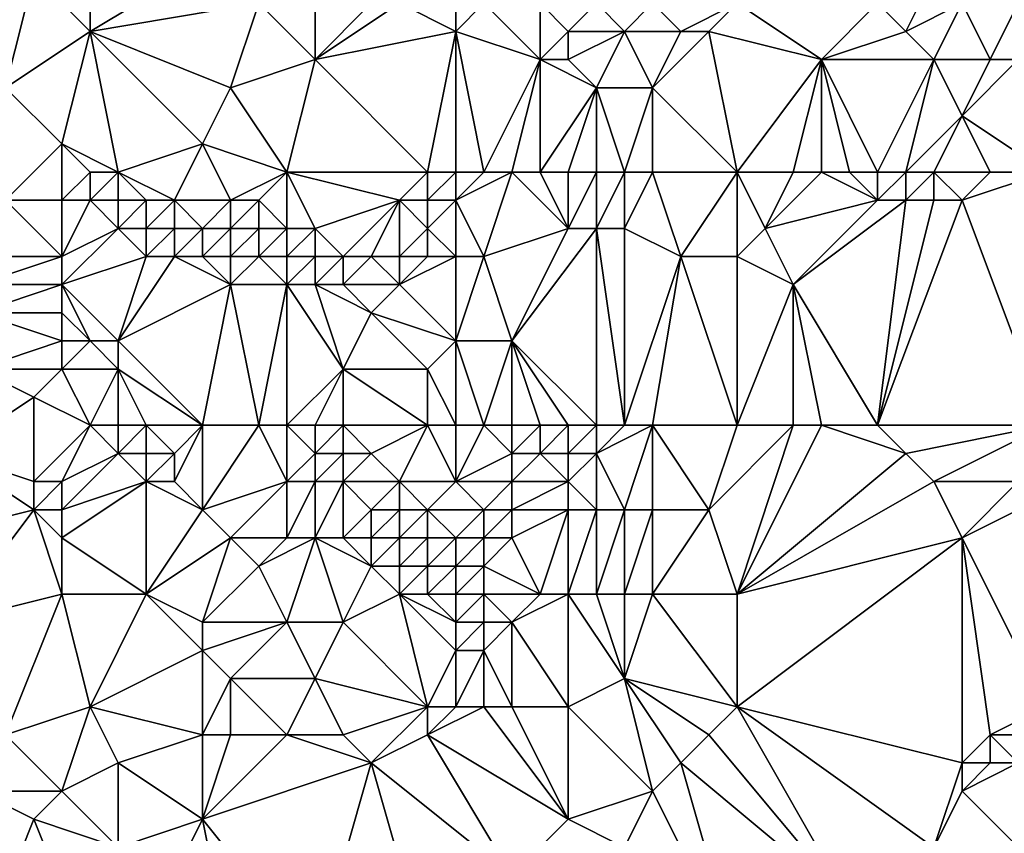
# Model space of a CAD drawing. Units: metres. Extents: x 70000 to 70625, y 357500 to 358000.
# Drawn here: x 70254 to 70289, y 357566 to 357595 of the extents above; entities that cross this region are included whole.
import ezdxf

# ---------------------------------------------------------------- set-up
doc = ezdxf.new("R2010")
doc.units = ezdxf.units.M
doc.layers.add('Terrain', color=15, linetype='Continuous')

msp = doc.modelspace()

# ---------------------------------------------------------------- linework, layer by layer
at = {"layer": 'Terrain'}
for points in [[(70261, 357598, 457.36), (70256, 357597, 455.41), (70256, 357595, 454.12), (70261, 357598, 457.36)], [(70261, 357598, 457.36), (70256, 357595, 454.12), (70262, 357596, 456.33), (70261, 357598, 457.36)], [(70254, 357597, 454.78), (70252, 357596, 453.8), (70253, 357593, 452.51), (70254, 357597, 454.78)], [(70254, 357597, 454.78), (70253, 357593, 452.51), (70256, 357595, 454.12), (70254, 357597, 454.78)], [(70254, 357597, 454.78), (70256, 357595, 454.12), (70256, 357597, 455.41), (70254, 357597, 454.78)], [(70264, 357597, 457.25), (70262, 357596, 456.33), (70264, 357594, 455.39), (70264, 357597, 457.25)], [(70264, 357597, 457.25), (70264, 357594, 455.39), (70266, 357596, 456.92), (70264, 357597, 457.25)], [(70267, 357596, 457.01), (70269, 357595, 456.6), (70269, 357597, 457.61), (70267, 357596, 457.01)], [(70269, 357597, 457.61), (70269, 357595, 456.6), (70270, 357596, 457.07), (70269, 357597, 457.61)], [(70286, 357597, 451.54), (70284, 357596, 451.93), (70285, 357595, 450.78), (70286, 357597, 451.54)], [(70286, 357597, 451.54), (70285, 357595, 450.78), (70287, 357596, 450.43), (70286, 357597, 451.54)], [(70262, 357596, 456.33), (70256, 357595, 454.12), (70261, 357593, 454.16), (70262, 357596, 456.33)], [(70262, 357596, 456.33), (70261, 357593, 454.16), (70264, 357594, 455.39), (70262, 357596, 456.33)], [(70266, 357596, 456.92), (70264, 357594, 455.39), (70267, 357596, 457.01), (70266, 357596, 456.92)], [(70267, 357596, 457.01), (70264, 357594, 455.39), (70269, 357595, 456.6), (70267, 357596, 457.01)], [(70270, 357596, 457.07), (70269, 357595, 456.6), (70272, 357594, 455.9), (70270, 357596, 457.07)], [(70270, 357596, 457.07), (70272, 357594, 455.9), (70272, 357596, 456.87), (70270, 357596, 457.07)], [(70272, 357596, 456.87), (70272, 357594, 455.9), (70273, 357595, 456.26), (70272, 357596, 456.87)], [(70272, 357596, 456.87), (70273, 357595, 456.26), (70274, 357596, 456.49), (70272, 357596, 456.87)], [(70274, 357596, 456.49), (70273, 357595, 456.26), (70275, 357595, 455.79), (70274, 357596, 456.49)], [(70274, 357596, 456.49), (70275, 357595, 455.79), (70276, 357596, 455.91), (70274, 357596, 456.49)], [(70276, 357596, 455.91), (70275, 357595, 455.79), (70277, 357595, 455.1), (70276, 357596, 455.91)], [(70279, 357596, 454.69), (70276, 357596, 455.91), (70277, 357595, 455.1), (70279, 357596, 454.69)], [(70279, 357596, 454.69), (70277, 357595, 455.1), (70278, 357595, 454.68), (70279, 357596, 454.69)], [(70279, 357596, 454.69), (70278, 357595, 454.68), (70282, 357594, 451.82), (70279, 357596, 454.69)], [(70279, 357596, 454.69), (70282, 357594, 451.82), (70284, 357596, 451.93), (70279, 357596, 454.69)], [(70284, 357596, 451.93), (70282, 357594, 451.82), (70285, 357595, 450.78), (70284, 357596, 451.93)], [(70287, 357596, 450.43), (70285, 357595, 450.78), (70286, 357594, 449.69), (70287, 357596, 450.43)], [(70287, 357596, 450.43), (70286, 357594, 449.69), (70288, 357594, 448.83), (70287, 357596, 450.43)], [(70287, 357596, 450.43), (70288, 357594, 448.83), (70289, 357596, 449.58), (70287, 357596, 450.43)], [(70289, 357596, 449.58), (70288, 357594, 448.83), (70289, 357594, 448.46), (70289, 357596, 449.58)], [(70253, 357593, 452.51), (70255, 357591, 451.83), (70256, 357595, 454.12), (70253, 357593, 452.51)], [(70257, 357590, 451.36), (70256, 357595, 454.12), (70255, 357591, 451.83), (70257, 357590, 451.36)], [(70257, 357590, 451.36), (70260, 357591, 452.61), (70256, 357595, 454.12), (70257, 357590, 451.36)], [(70256, 357595, 454.12), (70260, 357591, 452.61), (70261, 357593, 454.16), (70256, 357595, 454.12)], [(70264, 357594, 455.39), (70268, 357590, 453.53), (70269, 357595, 456.6), (70264, 357594, 455.39)], [(70268, 357590, 453.53), (70269, 357590, 453.62), (70269, 357595, 456.6), (70268, 357590, 453.53)], [(70269, 357590, 453.62), (70270, 357590, 453.65), (70269, 357595, 456.6), (70269, 357590, 453.62)], [(70270, 357590, 453.65), (70272, 357594, 455.9), (70269, 357595, 456.6), (70270, 357590, 453.65)], [(70273, 357595, 456.26), (70272, 357594, 455.9), (70273, 357594, 455.78), (70273, 357595, 456.26)], [(70273, 357595, 456.26), (70273, 357594, 455.78), (70275, 357595, 455.79), (70273, 357595, 456.26)], [(70275, 357595, 455.79), (70273, 357594, 455.78), (70274, 357593, 455.06), (70275, 357595, 455.79)], [(70275, 357595, 455.79), (70274, 357593, 455.06), (70276, 357593, 454.46), (70275, 357595, 455.79)], [(70275, 357595, 455.79), (70276, 357593, 454.46), (70277, 357595, 455.1), (70275, 357595, 455.79)], [(70277, 357595, 455.1), (70276, 357593, 454.46), (70278, 357595, 454.68), (70277, 357595, 455.1)], [(70279, 357590, 451.42), (70278, 357595, 454.68), (70276, 357593, 454.46), (70279, 357590, 451.42)], [(70279, 357590, 451.42), (70282, 357594, 451.82), (70278, 357595, 454.68), (70279, 357590, 451.42)], [(70285, 357595, 450.78), (70282, 357594, 451.82), (70286, 357594, 449.69), (70285, 357595, 450.78)], [(70263, 357590, 452.44), (70264, 357594, 455.39), (70261, 357593, 454.16), (70263, 357590, 452.44)], [(70263, 357590, 452.44), (70268, 357590, 453.53), (70264, 357594, 455.39), (70263, 357590, 452.44)], [(70270, 357590, 453.65), (70271, 357590, 453.66), (70272, 357594, 455.9), (70270, 357590, 453.65)], [(70271, 357590, 453.66), (70272, 357590, 453.58), (70272, 357594, 455.9), (70271, 357590, 453.66)], [(70272, 357590, 453.58), (70274, 357593, 455.06), (70272, 357594, 455.9), (70272, 357590, 453.58)], [(70272, 357594, 455.9), (70274, 357593, 455.06), (70273, 357594, 455.78), (70272, 357594, 455.9)], [(70279, 357590, 451.42), (70281, 357590, 450.32), (70282, 357594, 451.82), (70279, 357590, 451.42)], [(70281, 357590, 450.32), (70282, 357590, 449.74), (70282, 357594, 451.82), (70281, 357590, 450.32)], [(70282, 357590, 449.74), (70283, 357590, 449.17), (70282, 357594, 451.82), (70282, 357590, 449.74)], [(70283, 357590, 449.17), (70284, 357590, 448.62), (70282, 357594, 451.82), (70283, 357590, 449.17)], [(70284, 357590, 448.62), (70286, 357594, 449.69), (70282, 357594, 451.82), (70284, 357590, 448.62)], [(70284, 357590, 448.62), (70285, 357590, 448.1), (70286, 357594, 449.69), (70284, 357590, 448.62)], [(70285, 357590, 448.1), (70287, 357592, 448.18), (70286, 357594, 449.69), (70285, 357590, 448.1)], [(70286, 357594, 449.69), (70287, 357592, 448.18), (70288, 357594, 448.83), (70286, 357594, 449.69)], [(70288, 357594, 448.83), (70287, 357592, 448.18), (70289, 357594, 448.46), (70288, 357594, 448.83)], [(70289, 357594, 448.46), (70287, 357592, 448.18), (70290, 357590, 446.34), (70289, 357594, 448.46)], [(70253, 357589, 451.14), (70255, 357591, 451.83), (70253, 357593, 452.51), (70253, 357589, 451.14)], [(70263, 357590, 452.44), (70261, 357593, 454.16), (70260, 357591, 452.61), (70263, 357590, 452.44)], [(70272, 357590, 453.58), (70273, 357590, 453.44), (70274, 357593, 455.06), (70272, 357590, 453.58)], [(70273, 357590, 453.44), (70274, 357590, 453.25), (70274, 357593, 455.06), (70273, 357590, 453.44)], [(70274, 357590, 453.25), (70275, 357590, 453.01), (70274, 357593, 455.06), (70274, 357590, 453.25)], [(70275, 357590, 453.01), (70276, 357593, 454.46), (70274, 357593, 455.06), (70275, 357590, 453.01)], [(70275, 357590, 453.01), (70276, 357590, 452.72), (70276, 357593, 454.46), (70275, 357590, 453.01)], [(70279, 357590, 451.42), (70276, 357593, 454.46), (70276, 357590, 452.72), (70279, 357590, 451.42)], [(70285, 357590, 448.1), (70286, 357590, 447.64), (70287, 357592, 448.18), (70285, 357590, 448.1)], [(70286, 357590, 447.64), (70288, 357590, 446.89), (70287, 357592, 448.18), (70286, 357590, 447.64)], [(70288, 357590, 446.89), (70290, 357590, 446.34), (70287, 357592, 448.18), (70288, 357590, 446.89)], [(70253, 357589, 451.14), (70255, 357589, 450.95), (70255, 357591, 451.83), (70253, 357589, 451.14)], [(70255, 357589, 450.95), (70256, 357590, 451.33), (70255, 357591, 451.83), (70255, 357589, 450.95)], [(70256, 357590, 451.33), (70257, 357590, 451.36), (70255, 357591, 451.83), (70256, 357590, 451.33)], [(70257, 357590, 451.36), (70259, 357589, 450.82), (70260, 357591, 452.61), (70257, 357590, 451.36)], [(70259, 357589, 450.82), (70261, 357589, 451.27), (70260, 357591, 452.61), (70259, 357589, 450.82)], [(70263, 357590, 452.44), (70260, 357591, 452.61), (70261, 357589, 451.27), (70263, 357590, 452.44)], [(70255, 357589, 450.95), (70256, 357589, 450.83), (70256, 357590, 451.33), (70255, 357589, 450.95)], [(70256, 357590, 451.33), (70256, 357589, 450.83), (70257, 357590, 451.36), (70256, 357590, 451.33)], [(70257, 357590, 451.36), (70256, 357589, 450.83), (70257, 357589, 450.73), (70257, 357590, 451.36)], [(70257, 357590, 451.36), (70258, 357589, 450.71), (70259, 357589, 450.82), (70257, 357590, 451.36)], [(70257, 357590, 451.36), (70257, 357589, 450.73), (70258, 357589, 450.71), (70257, 357590, 451.36)], [(70263, 357590, 452.44), (70261, 357589, 451.27), (70262, 357589, 451.45), (70263, 357590, 452.44)], [(70263, 357590, 452.44), (70262, 357589, 451.45), (70263, 357588, 450.81), (70263, 357590, 452.44)], [(70263, 357590, 452.44), (70263, 357588, 450.81), (70264, 357588, 451.05), (70263, 357590, 452.44)], [(70263, 357590, 452.44), (70264, 357588, 451.05), (70267, 357589, 452.83), (70263, 357590, 452.44)], [(70263, 357590, 452.44), (70267, 357589, 452.83), (70268, 357590, 453.53), (70263, 357590, 452.44)], [(70267, 357589, 452.83), (70268, 357589, 452.98), (70268, 357590, 453.53), (70267, 357589, 452.83)], [(70268, 357590, 453.53), (70268, 357589, 452.98), (70269, 357590, 453.62), (70268, 357590, 453.53)], [(70269, 357590, 453.62), (70268, 357589, 452.98), (70269, 357589, 453.03), (70269, 357590, 453.62)], [(70269, 357590, 453.62), (70269, 357589, 453.03), (70270, 357590, 453.65), (70269, 357590, 453.62)], [(70270, 357590, 453.65), (70269, 357589, 453.03), (70271, 357590, 453.66), (70270, 357590, 453.65)], [(70271, 357590, 453.66), (70269, 357589, 453.03), (70270, 357587, 451.92), (70271, 357590, 453.66)], [(70271, 357590, 453.66), (70270, 357587, 451.92), (70273, 357588, 452.28), (70271, 357590, 453.66)], [(70271, 357590, 453.66), (70273, 357588, 452.28), (70272, 357590, 453.58), (70271, 357590, 453.66)], [(70272, 357590, 453.58), (70273, 357588, 452.28), (70273, 357590, 453.44), (70272, 357590, 453.58)], [(70273, 357590, 453.44), (70273, 357588, 452.28), (70274, 357590, 453.25), (70273, 357590, 453.44)], [(70274, 357590, 453.25), (70273, 357588, 452.28), (70274, 357588, 452.11), (70274, 357590, 453.25)], [(70274, 357590, 453.25), (70274, 357588, 452.11), (70275, 357590, 453.01), (70274, 357590, 453.25)], [(70275, 357590, 453.01), (70274, 357588, 452.11), (70275, 357588, 451.91), (70275, 357590, 453.01)], [(70275, 357590, 453.01), (70275, 357588, 451.91), (70276, 357590, 452.72), (70275, 357590, 453.01)], [(70276, 357590, 452.72), (70275, 357588, 451.91), (70277, 357587, 450.85), (70276, 357590, 452.72)], [(70279, 357590, 451.42), (70276, 357590, 452.72), (70277, 357587, 450.85), (70279, 357590, 451.42)], [(70279, 357590, 451.42), (70277, 357587, 450.85), (70279, 357587, 450), (70279, 357590, 451.42)], [(70279, 357590, 451.42), (70279, 357587, 450), (70280, 357588, 449.94), (70279, 357590, 451.42)], [(70279, 357590, 451.42), (70280, 357588, 449.94), (70281, 357590, 450.32), (70279, 357590, 451.42)], [(70281, 357590, 450.32), (70280, 357588, 449.94), (70282, 357590, 449.74), (70281, 357590, 450.32)], [(70282, 357590, 449.74), (70280, 357588, 449.94), (70284, 357589, 448.18), (70282, 357590, 449.74)], [(70282, 357590, 449.74), (70284, 357589, 448.18), (70283, 357590, 449.17), (70282, 357590, 449.74)], [(70283, 357590, 449.17), (70284, 357589, 448.18), (70284, 357590, 448.62), (70283, 357590, 449.17)], [(70284, 357590, 448.62), (70284, 357589, 448.18), (70285, 357590, 448.1), (70284, 357590, 448.62)], [(70285, 357590, 448.1), (70284, 357589, 448.18), (70285, 357589, 447.68), (70285, 357590, 448.1)], [(70285, 357590, 448.1), (70285, 357589, 447.68), (70286, 357590, 447.64), (70285, 357590, 448.1)], [(70286, 357590, 447.64), (70285, 357589, 447.68), (70286, 357589, 447.22), (70286, 357590, 447.64)], [(70286, 357590, 447.64), (70286, 357589, 447.22), (70287, 357589, 446.83), (70286, 357590, 447.64)], [(70286, 357590, 447.64), (70287, 357589, 446.83), (70288, 357590, 446.89), (70286, 357590, 447.64)], [(70288, 357590, 446.89), (70287, 357589, 446.83), (70290, 357590, 446.34), (70288, 357590, 446.89)], [(70290, 357581, 444.13), (70290, 357590, 446.34), (70287, 357589, 446.83), (70290, 357581, 444.13)], [(70253, 357589, 451.14), (70252, 357587, 450.67), (70255, 357587, 450.33), (70253, 357589, 451.14)], [(70253, 357589, 451.14), (70255, 357587, 450.33), (70255, 357589, 450.95), (70253, 357589, 451.14)], [(70255, 357589, 450.95), (70255, 357587, 450.33), (70256, 357589, 450.83), (70255, 357589, 450.95)], [(70255, 357587, 450.33), (70257, 357588, 450.27), (70256, 357589, 450.83), (70255, 357587, 450.33)], [(70256, 357589, 450.83), (70257, 357588, 450.27), (70257, 357589, 450.73), (70256, 357589, 450.83)], [(70257, 357589, 450.73), (70257, 357588, 450.27), (70258, 357589, 450.71), (70257, 357589, 450.73)], [(70258, 357589, 450.71), (70257, 357588, 450.27), (70258, 357588, 450.13), (70258, 357589, 450.71)], [(70258, 357589, 450.71), (70258, 357588, 450.13), (70259, 357589, 450.82), (70258, 357589, 450.71)], [(70259, 357589, 450.82), (70258, 357588, 450.13), (70259, 357588, 450.09), (70259, 357589, 450.82)], [(70259, 357589, 450.82), (70259, 357588, 450.09), (70260, 357588, 450.24), (70259, 357589, 450.82)], [(70259, 357589, 450.82), (70260, 357588, 450.24), (70261, 357589, 451.27), (70259, 357589, 450.82)], [(70261, 357589, 451.27), (70260, 357588, 450.24), (70261, 357588, 450.45), (70261, 357589, 451.27)], [(70261, 357589, 451.27), (70261, 357588, 450.45), (70262, 357589, 451.45), (70261, 357589, 451.27)], [(70262, 357589, 451.45), (70261, 357588, 450.45), (70262, 357588, 450.63), (70262, 357589, 451.45)], [(70262, 357589, 451.45), (70262, 357588, 450.63), (70263, 357588, 450.81), (70262, 357589, 451.45)], [(70267, 357589, 452.83), (70264, 357588, 451.05), (70265, 357587, 450.57), (70267, 357589, 452.83)], [(70267, 357589, 452.83), (70265, 357587, 450.57), (70266, 357587, 450.94), (70267, 357589, 452.83)], [(70267, 357589, 452.83), (70266, 357587, 450.94), (70267, 357587, 451.31), (70267, 357589, 452.83)], [(70267, 357589, 452.83), (70267, 357587, 451.31), (70268, 357588, 452.33), (70267, 357589, 452.83)], [(70267, 357589, 452.83), (70268, 357588, 452.33), (70268, 357589, 452.98), (70267, 357589, 452.83)], [(70268, 357589, 452.98), (70268, 357588, 452.33), (70269, 357589, 453.03), (70268, 357589, 452.98)], [(70269, 357589, 453.03), (70268, 357588, 452.33), (70269, 357587, 451.82), (70269, 357589, 453.03)], [(70269, 357589, 453.03), (70269, 357587, 451.82), (70270, 357587, 451.92), (70269, 357589, 453.03)], [(70284, 357589, 448.18), (70280, 357588, 449.94), (70281, 357586, 448.58), (70284, 357589, 448.18)], [(70284, 357581, 445.65), (70285, 357589, 447.68), (70281, 357586, 448.58), (70284, 357581, 445.65)], [(70284, 357589, 448.18), (70281, 357586, 448.58), (70285, 357589, 447.68), (70284, 357589, 448.18)], [(70284, 357581, 445.65), (70287, 357589, 446.83), (70286, 357589, 447.22), (70284, 357581, 445.65)], [(70284, 357581, 445.65), (70286, 357589, 447.22), (70285, 357589, 447.68), (70284, 357581, 445.65)], [(70284, 357581, 445.65), (70290, 357581, 444.13), (70287, 357589, 446.83), (70284, 357581, 445.65)], [(70255, 357587, 450.33), (70255, 357586, 450.02), (70257, 357588, 450.27), (70255, 357587, 450.33)], [(70255, 357586, 450.02), (70258, 357587, 449.74), (70257, 357588, 450.27), (70255, 357586, 450.02)], [(70257, 357588, 450.27), (70258, 357587, 449.74), (70258, 357588, 450.13), (70257, 357588, 450.27)], [(70258, 357588, 450.13), (70258, 357587, 449.74), (70259, 357588, 450.09), (70258, 357588, 450.13)], [(70259, 357588, 450.09), (70258, 357587, 449.74), (70259, 357587, 449.61), (70259, 357588, 450.09)], [(70259, 357588, 450.09), (70259, 357587, 449.61), (70260, 357588, 450.24), (70259, 357588, 450.09)], [(70260, 357588, 450.24), (70259, 357587, 449.61), (70260, 357587, 449.64), (70260, 357588, 450.24)], [(70260, 357588, 450.24), (70260, 357587, 449.64), (70261, 357588, 450.45), (70260, 357588, 450.24)], [(70261, 357588, 450.45), (70260, 357587, 449.64), (70261, 357587, 449.81), (70261, 357588, 450.45)], [(70261, 357588, 450.45), (70261, 357587, 449.81), (70262, 357588, 450.63), (70261, 357588, 450.45)], [(70262, 357588, 450.63), (70261, 357587, 449.81), (70262, 357587, 449.94), (70262, 357588, 450.63)], [(70262, 357588, 450.63), (70262, 357587, 449.94), (70263, 357588, 450.81), (70262, 357588, 450.63)], [(70263, 357588, 450.81), (70262, 357587, 449.94), (70263, 357587, 450.09), (70263, 357588, 450.81)], [(70263, 357588, 450.81), (70263, 357587, 450.09), (70264, 357588, 451.05), (70263, 357588, 450.81)], [(70264, 357588, 451.05), (70263, 357587, 450.09), (70264, 357587, 450.29), (70264, 357588, 451.05)], [(70264, 357588, 451.05), (70264, 357587, 450.29), (70265, 357587, 450.57), (70264, 357588, 451.05)], [(70267, 357587, 451.31), (70268, 357587, 451.62), (70268, 357588, 452.33), (70267, 357587, 451.31)], [(70268, 357588, 452.33), (70268, 357587, 451.62), (70269, 357587, 451.82), (70268, 357588, 452.33)], [(70273, 357588, 452.28), (70270, 357587, 451.92), (70271, 357584, 450.18), (70273, 357588, 452.28)], [(70274, 357581, 448.77), (70274, 357588, 452.11), (70271, 357584, 450.18), (70274, 357581, 448.77)], [(70273, 357588, 452.28), (70271, 357584, 450.18), (70274, 357588, 452.11), (70273, 357588, 452.28)], [(70274, 357581, 448.77), (70275, 357581, 448.71), (70274, 357588, 452.11), (70274, 357581, 448.77)], [(70275, 357581, 448.71), (70275, 357588, 451.91), (70274, 357588, 452.11), (70275, 357581, 448.71)], [(70275, 357581, 448.71), (70277, 357587, 450.85), (70275, 357588, 451.91), (70275, 357581, 448.71)], [(70280, 357588, 449.94), (70279, 357587, 450), (70281, 357586, 448.58), (70280, 357588, 449.94)], [(70252, 357587, 450.67), (70252, 357586, 450.39), (70255, 357587, 450.33), (70252, 357587, 450.67)], [(70255, 357587, 450.33), (70252, 357586, 450.39), (70255, 357586, 450.02), (70255, 357587, 450.33)], [(70255, 357586, 450.02), (70257, 357584, 449.04), (70258, 357587, 449.74), (70255, 357586, 450.02)], [(70258, 357587, 449.74), (70257, 357584, 449.04), (70259, 357587, 449.61), (70258, 357587, 449.74)], [(70259, 357587, 449.61), (70257, 357584, 449.04), (70261, 357586, 449.38), (70259, 357587, 449.61)], [(70259, 357587, 449.61), (70261, 357586, 449.38), (70260, 357587, 449.64), (70259, 357587, 449.61)], [(70260, 357587, 449.64), (70261, 357586, 449.38), (70261, 357587, 449.81), (70260, 357587, 449.64)], [(70261, 357587, 449.81), (70261, 357586, 449.38), (70262, 357587, 449.94), (70261, 357587, 449.81)], [(70262, 357587, 449.94), (70261, 357586, 449.38), (70263, 357586, 449.54), (70262, 357587, 449.94)], [(70262, 357587, 449.94), (70263, 357586, 449.54), (70263, 357587, 450.09), (70262, 357587, 449.94)], [(70263, 357587, 450.09), (70263, 357586, 449.54), (70264, 357587, 450.29), (70263, 357587, 450.09)], [(70264, 357587, 450.29), (70263, 357586, 449.54), (70264, 357586, 449.67), (70264, 357587, 450.29)], [(70264, 357587, 450.29), (70264, 357586, 449.67), (70265, 357587, 450.57), (70264, 357587, 450.29)], [(70265, 357587, 450.57), (70264, 357586, 449.67), (70265, 357586, 449.88), (70265, 357587, 450.57)], [(70265, 357587, 450.57), (70265, 357586, 449.88), (70266, 357587, 450.94), (70265, 357587, 450.57)], [(70266, 357587, 450.94), (70265, 357586, 449.88), (70267, 357586, 450.58), (70266, 357587, 450.94)], [(70266, 357587, 450.94), (70267, 357586, 450.58), (70267, 357587, 451.31), (70266, 357587, 450.94)], [(70267, 357587, 451.31), (70267, 357586, 450.58), (70268, 357587, 451.62), (70267, 357587, 451.31)], [(70267, 357586, 450.58), (70269, 357584, 449.9), (70269, 357587, 451.82), (70267, 357586, 450.58)], [(70267, 357586, 450.58), (70269, 357587, 451.82), (70268, 357587, 451.62), (70267, 357586, 450.58)], [(70269, 357587, 451.82), (70269, 357584, 449.9), (70270, 357587, 451.92), (70269, 357587, 451.82)], [(70270, 357587, 451.92), (70269, 357584, 449.9), (70271, 357584, 450.18), (70270, 357587, 451.92)], [(70275, 357581, 448.71), (70276, 357581, 448.55), (70277, 357587, 450.85), (70275, 357581, 448.71)], [(70279, 357581, 447.54), (70277, 357587, 450.85), (70276, 357581, 448.55), (70279, 357581, 447.54)], [(70279, 357581, 447.54), (70279, 357587, 450), (70277, 357587, 450.85), (70279, 357581, 447.54)], [(70279, 357581, 447.54), (70281, 357586, 448.58), (70279, 357587, 450), (70279, 357581, 447.54)], [(70252, 357586, 450.39), (70252, 357585, 450.16), (70255, 357586, 450.02), (70252, 357586, 450.39)], [(70255, 357586, 450.02), (70252, 357585, 450.16), (70255, 357585, 449.7), (70255, 357586, 450.02)], [(70255, 357586, 450.02), (70255, 357585, 449.7), (70256, 357584, 449.2), (70255, 357586, 450.02)], [(70255, 357586, 450.02), (70256, 357584, 449.2), (70257, 357584, 449.04), (70255, 357586, 450.02)], [(70260, 357581, 448.24), (70261, 357586, 449.38), (70257, 357584, 449.04), (70260, 357581, 448.24)], [(70260, 357581, 448.24), (70262, 357581, 447.98), (70261, 357586, 449.38), (70260, 357581, 448.24)], [(70262, 357581, 447.98), (70263, 357586, 449.54), (70261, 357586, 449.38), (70262, 357581, 447.98)], [(70262, 357581, 447.98), (70263, 357581, 447.84), (70263, 357586, 449.54), (70262, 357581, 447.98)], [(70263, 357581, 447.84), (70265, 357583, 448.57), (70263, 357586, 449.54), (70263, 357581, 447.84)], [(70263, 357586, 449.54), (70265, 357583, 448.57), (70264, 357586, 449.67), (70263, 357586, 449.54)], [(70264, 357586, 449.67), (70265, 357583, 448.57), (70266, 357585, 449.61), (70264, 357586, 449.67)], [(70264, 357586, 449.67), (70266, 357585, 449.61), (70265, 357586, 449.88), (70264, 357586, 449.67)], [(70265, 357586, 449.88), (70266, 357585, 449.61), (70267, 357586, 450.58), (70265, 357586, 449.88)], [(70267, 357586, 450.58), (70266, 357585, 449.61), (70269, 357584, 449.9), (70267, 357586, 450.58)], [(70279, 357581, 447.54), (70281, 357581, 446.77), (70281, 357586, 448.58), (70279, 357581, 447.54)], [(70281, 357581, 446.77), (70282, 357581, 446.37), (70281, 357586, 448.58), (70281, 357581, 446.77)], [(70282, 357581, 446.37), (70284, 357581, 445.65), (70281, 357586, 448.58), (70282, 357581, 446.37)], [(70252, 357585, 450.16), (70252, 357583, 450.14), (70255, 357584, 449.42), (70252, 357585, 450.16)], [(70252, 357585, 450.16), (70255, 357584, 449.42), (70255, 357585, 449.7), (70252, 357585, 450.16)], [(70255, 357585, 449.7), (70255, 357584, 449.42), (70256, 357584, 449.2), (70255, 357585, 449.7)], [(70266, 357585, 449.61), (70265, 357583, 448.57), (70268, 357583, 449.05), (70266, 357585, 449.61)], [(70266, 357585, 449.61), (70268, 357583, 449.05), (70269, 357584, 449.9), (70266, 357585, 449.61)], [(70255, 357584, 449.42), (70252, 357583, 450.14), (70255, 357583, 449.25), (70255, 357584, 449.42)], [(70255, 357584, 449.42), (70255, 357583, 449.25), (70256, 357584, 449.2), (70255, 357584, 449.42)], [(70255, 357583, 449.25), (70257, 357583, 448.82), (70256, 357584, 449.2), (70255, 357583, 449.25)], [(70256, 357584, 449.2), (70257, 357583, 448.82), (70257, 357584, 449.04), (70256, 357584, 449.2)], [(70260, 357581, 448.24), (70257, 357584, 449.04), (70257, 357583, 448.82), (70260, 357581, 448.24)], [(70269, 357581, 448.22), (70269, 357584, 449.9), (70268, 357583, 449.05), (70269, 357581, 448.22)], [(70269, 357581, 448.22), (70270, 357581, 448.38), (70269, 357584, 449.9), (70269, 357581, 448.22)], [(70270, 357581, 448.38), (70271, 357584, 450.18), (70269, 357584, 449.9), (70270, 357581, 448.38)], [(70270, 357581, 448.38), (70271, 357581, 448.52), (70271, 357584, 450.18), (70270, 357581, 448.38)], [(70271, 357581, 448.52), (70272, 357581, 448.65), (70271, 357584, 450.18), (70271, 357581, 448.52)], [(70272, 357581, 448.65), (70273, 357581, 448.74), (70271, 357584, 450.18), (70272, 357581, 448.65)], [(70273, 357581, 448.74), (70274, 357581, 448.77), (70271, 357584, 450.18), (70273, 357581, 448.74)], [(70251, 357580, 451.37), (70254, 357582, 449.63), (70252, 357583, 450.14), (70251, 357580, 451.37)], [(70252, 357583, 450.14), (70254, 357582, 449.63), (70255, 357583, 449.25), (70252, 357583, 450.14)], [(70256, 357581, 448.98), (70255, 357583, 449.25), (70254, 357582, 449.63), (70256, 357581, 448.98)], [(70256, 357581, 448.98), (70257, 357583, 448.82), (70255, 357583, 449.25), (70256, 357581, 448.98)], [(70256, 357581, 448.98), (70257, 357581, 448.69), (70257, 357583, 448.82), (70256, 357581, 448.98)], [(70257, 357581, 448.69), (70258, 357581, 448.52), (70257, 357583, 448.82), (70257, 357581, 448.69)], [(70258, 357581, 448.52), (70260, 357581, 448.24), (70257, 357583, 448.82), (70258, 357581, 448.52)], [(70263, 357581, 447.84), (70264, 357581, 447.73), (70265, 357583, 448.57), (70263, 357581, 447.84)], [(70264, 357581, 447.73), (70265, 357581, 447.7), (70265, 357583, 448.57), (70264, 357581, 447.73)], [(70265, 357581, 447.7), (70268, 357581, 448.06), (70265, 357583, 448.57), (70265, 357581, 447.7)], [(70265, 357583, 448.57), (70268, 357581, 448.06), (70268, 357583, 449.05), (70265, 357583, 448.57)], [(70268, 357581, 448.06), (70269, 357581, 448.22), (70268, 357583, 449.05), (70268, 357581, 448.06)], [(70251, 357580, 451.37), (70254, 357579, 450.36), (70254, 357582, 449.63), (70251, 357580, 451.37)], [(70254, 357579, 450.36), (70256, 357581, 448.98), (70254, 357582, 449.63), (70254, 357579, 450.36)], [(70254, 357579, 450.36), (70255, 357579, 449.96), (70256, 357581, 448.98), (70254, 357579, 450.36)], [(70255, 357579, 449.96), (70257, 357580, 448.87), (70256, 357581, 448.98), (70255, 357579, 449.96)], [(70256, 357581, 448.98), (70257, 357580, 448.87), (70257, 357581, 448.69), (70256, 357581, 448.98)], [(70257, 357581, 448.69), (70257, 357580, 448.87), (70258, 357581, 448.52), (70257, 357581, 448.69)], [(70258, 357581, 448.52), (70257, 357580, 448.87), (70258, 357580, 448.58), (70258, 357581, 448.52)], [(70258, 357581, 448.52), (70258, 357580, 448.58), (70259, 357580, 448.35), (70258, 357581, 448.52)], [(70258, 357581, 448.52), (70259, 357580, 448.35), (70260, 357581, 448.24), (70258, 357581, 448.52)], [(70260, 357581, 448.24), (70259, 357580, 448.35), (70259, 357579, 448.45), (70260, 357581, 448.24)], [(70260, 357581, 448.24), (70259, 357579, 448.45), (70260, 357578, 448.21), (70260, 357581, 448.24)], [(70260, 357581, 448.24), (70260, 357578, 448.21), (70262, 357581, 447.98), (70260, 357581, 448.24)], [(70262, 357581, 447.98), (70260, 357578, 448.21), (70263, 357579, 447.35), (70262, 357581, 447.98)], [(70262, 357581, 447.98), (70263, 357579, 447.35), (70263, 357581, 447.84), (70262, 357581, 447.98)], [(70263, 357581, 447.84), (70263, 357579, 447.35), (70264, 357580, 447.37), (70263, 357581, 447.84)], [(70263, 357581, 447.84), (70264, 357580, 447.37), (70264, 357581, 447.73), (70263, 357581, 447.84)], [(70264, 357581, 447.73), (70264, 357580, 447.37), (70265, 357581, 447.7), (70264, 357581, 447.73)], [(70265, 357581, 447.7), (70264, 357580, 447.37), (70265, 357580, 447.29), (70265, 357581, 447.7)], [(70265, 357581, 447.7), (70265, 357580, 447.29), (70266, 357580, 447.34), (70265, 357581, 447.7)], [(70265, 357581, 447.7), (70266, 357580, 447.34), (70268, 357581, 448.06), (70265, 357581, 447.7)], [(70266, 357580, 447.34), (70267, 357579, 447.03), (70268, 357581, 448.06), (70266, 357580, 447.34)], [(70267, 357579, 447.03), (70269, 357579, 447.38), (70268, 357581, 448.06), (70267, 357579, 447.03)], [(70268, 357581, 448.06), (70269, 357579, 447.38), (70269, 357581, 448.22), (70268, 357581, 448.06)], [(70269, 357581, 448.22), (70269, 357579, 447.38), (70270, 357581, 448.38), (70269, 357581, 448.22)], [(70270, 357581, 448.38), (70269, 357579, 447.38), (70271, 357580, 447.97), (70270, 357581, 448.38)], [(70270, 357581, 448.38), (70271, 357580, 447.97), (70271, 357581, 448.52), (70270, 357581, 448.38)], [(70271, 357581, 448.52), (70271, 357580, 447.97), (70272, 357581, 448.65), (70271, 357581, 448.52)], [(70272, 357581, 448.65), (70271, 357580, 447.97), (70272, 357580, 448.12), (70272, 357581, 448.65)], [(70272, 357581, 448.65), (70272, 357580, 448.12), (70273, 357581, 448.74), (70272, 357581, 448.65)], [(70273, 357581, 448.74), (70272, 357580, 448.12), (70273, 357580, 448.22), (70273, 357581, 448.74)], [(70273, 357581, 448.74), (70273, 357580, 448.22), (70274, 357581, 448.77), (70273, 357581, 448.74)], [(70274, 357581, 448.77), (70273, 357580, 448.22), (70274, 357580, 448.26), (70274, 357581, 448.77)], [(70274, 357581, 448.77), (70274, 357580, 448.26), (70275, 357581, 448.71), (70274, 357581, 448.77)], [(70275, 357581, 448.71), (70274, 357580, 448.26), (70276, 357581, 448.55), (70275, 357581, 448.71)], [(70276, 357581, 448.55), (70274, 357580, 448.26), (70275, 357578, 447.1), (70276, 357581, 448.55)], [(70276, 357581, 448.55), (70275, 357578, 447.1), (70276, 357578, 447), (70276, 357581, 448.55)], [(70276, 357581, 448.55), (70276, 357578, 447), (70278, 357578, 446.56), (70276, 357581, 448.55)], [(70279, 357581, 447.54), (70276, 357581, 448.55), (70278, 357578, 446.56), (70279, 357581, 447.54)], [(70279, 357581, 447.54), (70278, 357578, 446.56), (70281, 357581, 446.77), (70279, 357581, 447.54)], [(70281, 357581, 446.77), (70278, 357578, 446.56), (70279, 357575, 444.82), (70281, 357581, 446.77)], [(70281, 357581, 446.77), (70279, 357575, 444.82), (70282, 357581, 446.37), (70281, 357581, 446.77)], [(70282, 357581, 446.37), (70279, 357575, 444.82), (70285, 357580, 445.01), (70282, 357581, 446.37)], [(70282, 357581, 446.37), (70285, 357580, 445.01), (70284, 357581, 445.65), (70282, 357581, 446.37)], [(70284, 357581, 445.65), (70285, 357580, 445.01), (70290, 357581, 444.13), (70284, 357581, 445.65)], [(70285, 357580, 445.01), (70286, 357579, 444.4), (70290, 357581, 444.13), (70285, 357580, 445.01)], [(70286, 357579, 444.4), (70289, 357579, 443.71), (70290, 357581, 444.13), (70286, 357579, 444.4)], [(70251, 357580, 451.37), (70250, 357577, 452.76), (70254, 357578, 450.65), (70251, 357580, 451.37)], [(70251, 357580, 451.37), (70254, 357578, 450.65), (70254, 357579, 450.36), (70251, 357580, 451.37)], [(70255, 357579, 449.96), (70255, 357578, 450.24), (70257, 357580, 448.87), (70255, 357579, 449.96)], [(70255, 357578, 450.24), (70258, 357579, 448.78), (70257, 357580, 448.87), (70255, 357578, 450.24)], [(70257, 357580, 448.87), (70258, 357579, 448.78), (70258, 357580, 448.58), (70257, 357580, 448.87)], [(70258, 357580, 448.58), (70258, 357579, 448.78), (70259, 357580, 448.35), (70258, 357580, 448.58)], [(70259, 357580, 448.35), (70258, 357579, 448.78), (70259, 357579, 448.45), (70259, 357580, 448.35)], [(70264, 357580, 447.37), (70263, 357579, 447.35), (70264, 357579, 447.12), (70264, 357580, 447.37)], [(70264, 357580, 447.37), (70264, 357579, 447.12), (70265, 357580, 447.29), (70264, 357580, 447.37)], [(70265, 357580, 447.29), (70264, 357579, 447.12), (70265, 357579, 446.98), (70265, 357580, 447.29)], [(70265, 357580, 447.29), (70265, 357579, 446.98), (70266, 357580, 447.34), (70265, 357580, 447.29)], [(70266, 357580, 447.34), (70265, 357579, 446.98), (70267, 357579, 447.03), (70266, 357580, 447.34)], [(70271, 357580, 447.97), (70269, 357579, 447.38), (70271, 357579, 447.4), (70271, 357580, 447.97)], [(70271, 357580, 447.97), (70271, 357579, 447.4), (70272, 357580, 448.12), (70271, 357580, 447.97)], [(70272, 357580, 448.12), (70271, 357579, 447.4), (70273, 357579, 447.65), (70272, 357580, 448.12)], [(70272, 357580, 448.12), (70273, 357579, 447.65), (70273, 357580, 448.22), (70272, 357580, 448.12)], [(70273, 357580, 448.22), (70273, 357579, 447.65), (70274, 357580, 448.26), (70273, 357580, 448.22)], [(70274, 357580, 448.26), (70273, 357579, 447.65), (70274, 357578, 447.11), (70274, 357580, 448.26)], [(70274, 357580, 448.26), (70274, 357578, 447.11), (70275, 357578, 447.1), (70274, 357580, 448.26)], [(70285, 357580, 445.01), (70279, 357575, 444.82), (70286, 357579, 444.4), (70285, 357580, 445.01)], [(70254, 357579, 450.36), (70254, 357578, 450.65), (70255, 357579, 449.96), (70254, 357579, 450.36)], [(70255, 357579, 449.96), (70254, 357578, 450.65), (70255, 357578, 450.24), (70255, 357579, 449.96)], [(70255, 357578, 450.24), (70255, 357577, 450.51), (70258, 357579, 448.78), (70255, 357578, 450.24)], [(70255, 357577, 450.51), (70258, 357575, 449.64), (70258, 357579, 448.78), (70255, 357577, 450.51)], [(70258, 357579, 448.78), (70258, 357575, 449.64), (70260, 357578, 448.21), (70258, 357579, 448.78)], [(70258, 357579, 448.78), (70260, 357578, 448.21), (70259, 357579, 448.45), (70258, 357579, 448.78)], [(70263, 357579, 447.35), (70260, 357578, 448.21), (70261, 357577, 447.96), (70263, 357579, 447.35)], [(70263, 357579, 447.35), (70261, 357577, 447.96), (70263, 357577, 447.19), (70263, 357579, 447.35)], [(70263, 357579, 447.35), (70263, 357577, 447.19), (70264, 357579, 447.12), (70263, 357579, 447.35)], [(70264, 357579, 447.12), (70263, 357577, 447.19), (70264, 357577, 446.82), (70264, 357579, 447.12)], [(70264, 357579, 447.12), (70264, 357577, 446.82), (70265, 357579, 446.98), (70264, 357579, 447.12)], [(70265, 357579, 446.98), (70264, 357577, 446.82), (70265, 357577, 446.5), (70265, 357579, 446.98)], [(70265, 357579, 446.98), (70265, 357577, 446.5), (70266, 357578, 446.58), (70265, 357579, 446.98)], [(70265, 357579, 446.98), (70266, 357578, 446.58), (70267, 357579, 447.03), (70265, 357579, 446.98)], [(70267, 357579, 447.03), (70266, 357578, 446.58), (70267, 357578, 446.57), (70267, 357579, 447.03)], [(70267, 357579, 447.03), (70268, 357578, 446.63), (70269, 357579, 447.38), (70267, 357579, 447.03)], [(70267, 357579, 447.03), (70267, 357578, 446.57), (70268, 357578, 446.63), (70267, 357579, 447.03)], [(70269, 357579, 447.38), (70268, 357578, 446.63), (70270, 357578, 446.78), (70269, 357579, 447.38)], [(70269, 357579, 447.38), (70270, 357578, 446.78), (70271, 357579, 447.4), (70269, 357579, 447.38)], [(70271, 357579, 447.4), (70270, 357578, 446.78), (70271, 357578, 446.8), (70271, 357579, 447.4)], [(70271, 357579, 447.4), (70271, 357578, 446.8), (70273, 357579, 447.65), (70271, 357579, 447.4)], [(70273, 357579, 447.65), (70271, 357578, 446.8), (70273, 357578, 447.04), (70273, 357579, 447.65)], [(70273, 357579, 447.65), (70273, 357578, 447.04), (70274, 357578, 447.11), (70273, 357579, 447.65)], [(70286, 357579, 444.4), (70279, 357575, 444.82), (70287, 357577, 443.57), (70286, 357579, 444.4)], [(70286, 357579, 444.4), (70287, 357577, 443.57), (70289, 357579, 443.71), (70286, 357579, 444.4)], [(70289, 357579, 443.71), (70287, 357577, 443.57), (70291, 357579, 443.43), (70289, 357579, 443.71)], [(70287, 357577, 443.57), (70290, 357571, 441.61), (70291, 357579, 443.43), (70287, 357577, 443.57)], [(70254, 357578, 450.65), (70250, 357577, 452.76), (70251, 357574, 452.74), (70254, 357578, 450.65)], [(70254, 357578, 450.65), (70251, 357574, 452.74), (70255, 357575, 450.91), (70254, 357578, 450.65)], [(70254, 357578, 450.65), (70255, 357575, 450.91), (70255, 357577, 450.51), (70254, 357578, 450.65)], [(70254, 357578, 450.65), (70255, 357577, 450.51), (70255, 357578, 450.24), (70254, 357578, 450.65)], [(70260, 357578, 448.21), (70258, 357575, 449.64), (70261, 357577, 447.96), (70260, 357578, 448.21)], [(70266, 357578, 446.58), (70265, 357577, 446.5), (70266, 357577, 446.26), (70266, 357578, 446.58)], [(70266, 357578, 446.58), (70266, 357577, 446.26), (70267, 357578, 446.57), (70266, 357578, 446.58)], [(70267, 357578, 446.57), (70266, 357577, 446.26), (70267, 357577, 446.12), (70267, 357578, 446.57)], [(70267, 357578, 446.57), (70267, 357577, 446.12), (70268, 357578, 446.63), (70267, 357578, 446.57)], [(70267, 357577, 446.12), (70268, 357577, 446.08), (70268, 357578, 446.63), (70267, 357577, 446.12)], [(70268, 357578, 446.63), (70268, 357577, 446.08), (70269, 357577, 446.11), (70268, 357578, 446.63)], [(70268, 357578, 446.63), (70269, 357577, 446.11), (70270, 357578, 446.78), (70268, 357578, 446.63)], [(70270, 357578, 446.78), (70269, 357577, 446.11), (70270, 357577, 446.15), (70270, 357578, 446.78)], [(70270, 357578, 446.78), (70270, 357577, 446.15), (70271, 357578, 446.8), (70270, 357578, 446.78)], [(70271, 357578, 446.8), (70270, 357577, 446.15), (70271, 357577, 446.2), (70271, 357578, 446.8)], [(70271, 357578, 446.8), (70271, 357577, 446.2), (70273, 357578, 447.04), (70271, 357578, 446.8)], [(70273, 357578, 447.04), (70271, 357577, 446.2), (70272, 357575, 445.17), (70273, 357578, 447.04)], [(70273, 357578, 447.04), (70272, 357575, 445.17), (70273, 357575, 445.24), (70273, 357578, 447.04)], [(70273, 357578, 447.04), (70273, 357575, 445.24), (70274, 357578, 447.11), (70273, 357578, 447.04)], [(70274, 357578, 447.11), (70273, 357575, 445.24), (70274, 357575, 445.31), (70274, 357578, 447.11)], [(70274, 357578, 447.11), (70274, 357575, 445.31), (70275, 357578, 447.1), (70274, 357578, 447.11)], [(70275, 357578, 447.1), (70274, 357575, 445.31), (70275, 357575, 445.34), (70275, 357578, 447.1)], [(70275, 357578, 447.1), (70275, 357575, 445.34), (70276, 357578, 447), (70275, 357578, 447.1)], [(70276, 357578, 447), (70275, 357575, 445.34), (70276, 357575, 445.31), (70276, 357578, 447)], [(70276, 357578, 447), (70276, 357575, 445.31), (70278, 357578, 446.56), (70276, 357578, 447)], [(70279, 357575, 444.82), (70278, 357578, 446.56), (70276, 357575, 445.31), (70279, 357575, 444.82)], [(70255, 357577, 450.51), (70255, 357575, 450.91), (70258, 357575, 449.64), (70255, 357577, 450.51)], [(70261, 357577, 447.96), (70258, 357575, 449.64), (70260, 357574, 448.82), (70261, 357577, 447.96)], [(70261, 357577, 447.96), (70260, 357574, 448.82), (70262, 357576, 447.63), (70261, 357577, 447.96)], [(70261, 357577, 447.96), (70262, 357576, 447.63), (70263, 357577, 447.19), (70261, 357577, 447.96)], [(70263, 357577, 447.19), (70262, 357576, 447.63), (70264, 357577, 446.82), (70263, 357577, 447.19)], [(70264, 357577, 446.82), (70262, 357576, 447.63), (70263, 357574, 447.27), (70264, 357577, 446.82)], [(70264, 357577, 446.82), (70263, 357574, 447.27), (70265, 357574, 446.24), (70264, 357577, 446.82)], [(70264, 357577, 446.82), (70265, 357574, 446.24), (70266, 357576, 446), (70264, 357577, 446.82)], [(70264, 357577, 446.82), (70266, 357576, 446), (70265, 357577, 446.5), (70264, 357577, 446.82)], [(70265, 357577, 446.5), (70266, 357576, 446), (70266, 357577, 446.26), (70265, 357577, 446.5)], [(70266, 357577, 446.26), (70266, 357576, 446), (70267, 357577, 446.12), (70266, 357577, 446.26)], [(70267, 357577, 446.12), (70266, 357576, 446), (70267, 357576, 445.75), (70267, 357577, 446.12)], [(70267, 357577, 446.12), (70267, 357576, 445.75), (70268, 357577, 446.08), (70267, 357577, 446.12)], [(70267, 357576, 445.75), (70268, 357576, 445.61), (70268, 357577, 446.08), (70267, 357576, 445.75)], [(70268, 357577, 446.08), (70268, 357576, 445.61), (70269, 357577, 446.11), (70268, 357577, 446.08)], [(70269, 357577, 446.11), (70268, 357576, 445.61), (70269, 357576, 445.55), (70269, 357577, 446.11)], [(70269, 357577, 446.11), (70269, 357576, 445.55), (70270, 357577, 446.15), (70269, 357577, 446.11)], [(70270, 357577, 446.15), (70269, 357576, 445.55), (70270, 357576, 445.56), (70270, 357577, 446.15)], [(70270, 357577, 446.15), (70270, 357576, 445.56), (70271, 357577, 446.2), (70270, 357577, 446.15)], [(70271, 357577, 446.2), (70270, 357576, 445.56), (70272, 357575, 445.17), (70271, 357577, 446.2)], [(70287, 357577, 443.57), (70279, 357575, 444.82), (70279, 357571, 443.24), (70287, 357577, 443.57)], [(70287, 357577, 443.57), (70279, 357571, 443.24), (70287, 357569, 441.67), (70287, 357577, 443.57)], [(70287, 357577, 443.57), (70287, 357569, 441.67), (70288, 357570, 441.73), (70287, 357577, 443.57)], [(70287, 357577, 443.57), (70288, 357570, 441.73), (70290, 357571, 441.61), (70287, 357577, 443.57)], [(70262, 357576, 447.63), (70260, 357574, 448.82), (70263, 357574, 447.27), (70262, 357576, 447.63)], [(70266, 357576, 446), (70265, 357574, 446.24), (70267, 357575, 445.51), (70266, 357576, 446)], [(70266, 357576, 446), (70267, 357575, 445.51), (70267, 357576, 445.75), (70266, 357576, 446)], [(70267, 357576, 445.75), (70267, 357575, 445.51), (70268, 357576, 445.61), (70267, 357576, 445.75)], [(70267, 357575, 445.51), (70268, 357575, 445.28), (70268, 357576, 445.61), (70267, 357575, 445.51)], [(70268, 357576, 445.61), (70268, 357575, 445.28), (70269, 357576, 445.55), (70268, 357576, 445.61)], [(70269, 357576, 445.55), (70268, 357575, 445.28), (70269, 357575, 445.13), (70269, 357576, 445.55)], [(70269, 357576, 445.55), (70269, 357575, 445.13), (70270, 357576, 445.56), (70269, 357576, 445.55)], [(70270, 357576, 445.56), (70269, 357575, 445.13), (70270, 357575, 445.09), (70270, 357576, 445.56)], [(70270, 357576, 445.56), (70270, 357575, 445.09), (70272, 357575, 445.17), (70270, 357576, 445.56)], [(70255, 357575, 450.91), (70251, 357574, 452.74), (70253, 357570, 452.14), (70255, 357575, 450.91)], [(70255, 357575, 450.91), (70253, 357570, 452.14), (70256, 357571, 450.85), (70255, 357575, 450.91)], [(70255, 357575, 450.91), (70256, 357571, 450.85), (70258, 357575, 449.64), (70255, 357575, 450.91)], [(70258, 357575, 449.64), (70256, 357571, 450.85), (70260, 357573, 448.94), (70258, 357575, 449.64)], [(70258, 357575, 449.64), (70260, 357573, 448.94), (70260, 357574, 448.82), (70258, 357575, 449.64)], [(70267, 357575, 445.51), (70265, 357574, 446.24), (70268, 357571, 444.87), (70267, 357575, 445.51)], [(70267, 357575, 445.51), (70268, 357571, 444.87), (70269, 357573, 444.71), (70267, 357575, 445.51)], [(70267, 357575, 445.51), (70269, 357573, 444.71), (70269, 357574, 444.87), (70267, 357575, 445.51)], [(70267, 357575, 445.51), (70269, 357574, 444.87), (70268, 357575, 445.28), (70267, 357575, 445.51)], [(70268, 357575, 445.28), (70269, 357574, 444.87), (70269, 357575, 445.13), (70268, 357575, 445.28)], [(70269, 357575, 445.13), (70269, 357574, 444.87), (70270, 357575, 445.09), (70269, 357575, 445.13)], [(70270, 357575, 445.09), (70269, 357574, 444.87), (70270, 357574, 444.73), (70270, 357575, 445.09)], [(70270, 357575, 445.09), (70270, 357574, 444.73), (70271, 357574, 444.69), (70270, 357575, 445.09)], [(70270, 357575, 445.09), (70271, 357574, 444.69), (70272, 357575, 445.17), (70270, 357575, 445.09)], [(70272, 357575, 445.17), (70271, 357574, 444.69), (70273, 357575, 445.24), (70272, 357575, 445.17)], [(70273, 357575, 445.24), (70271, 357574, 444.69), (70273, 357571, 443.74), (70273, 357575, 445.24)], [(70273, 357575, 445.24), (70273, 357571, 443.74), (70275, 357572, 443.96), (70273, 357575, 445.24)], [(70273, 357575, 445.24), (70275, 357572, 443.96), (70274, 357575, 445.31), (70273, 357575, 445.24)], [(70274, 357575, 445.31), (70275, 357572, 443.96), (70275, 357575, 445.34), (70274, 357575, 445.31)], [(70275, 357575, 445.34), (70275, 357572, 443.96), (70276, 357575, 445.31), (70275, 357575, 445.34)], [(70276, 357575, 445.31), (70275, 357572, 443.96), (70279, 357571, 443.24), (70276, 357575, 445.31)], [(70279, 357575, 444.82), (70276, 357575, 445.31), (70279, 357571, 443.24), (70279, 357575, 444.82)], [(70260, 357574, 448.82), (70260, 357573, 448.94), (70263, 357574, 447.27), (70260, 357574, 448.82)], [(70263, 357574, 447.27), (70260, 357573, 448.94), (70261, 357572, 448.55), (70263, 357574, 447.27)], [(70263, 357574, 447.27), (70261, 357572, 448.55), (70264, 357572, 446.83), (70263, 357574, 447.27)], [(70263, 357574, 447.27), (70264, 357572, 446.83), (70265, 357574, 446.24), (70263, 357574, 447.27)], [(70265, 357574, 446.24), (70264, 357572, 446.83), (70268, 357571, 444.87), (70265, 357574, 446.24)], [(70269, 357574, 444.87), (70269, 357573, 444.71), (70270, 357574, 444.73), (70269, 357574, 444.87)], [(70270, 357574, 444.73), (70269, 357573, 444.71), (70270, 357573, 444.48), (70270, 357574, 444.73)], [(70270, 357574, 444.73), (70270, 357573, 444.48), (70271, 357574, 444.69), (70270, 357574, 444.73)], [(70271, 357574, 444.69), (70270, 357573, 444.48), (70271, 357571, 443.96), (70271, 357574, 444.69)], [(70271, 357574, 444.69), (70271, 357571, 443.96), (70273, 357571, 443.74), (70271, 357574, 444.69)], [(70260, 357573, 448.94), (70256, 357571, 450.85), (70260, 357570, 448.81), (70260, 357573, 448.94)], [(70260, 357573, 448.94), (70260, 357570, 448.81), (70261, 357572, 448.55), (70260, 357573, 448.94)], [(70269, 357573, 444.71), (70268, 357571, 444.87), (70269, 357571, 444.51), (70269, 357573, 444.71)], [(70269, 357573, 444.71), (70269, 357571, 444.51), (70270, 357573, 444.48), (70269, 357573, 444.71)], [(70270, 357573, 444.48), (70269, 357571, 444.51), (70270, 357571, 444.2), (70270, 357573, 444.48)], [(70270, 357573, 444.48), (70270, 357571, 444.2), (70271, 357571, 443.96), (70270, 357573, 444.48)], [(70261, 357572, 448.55), (70260, 357570, 448.81), (70261, 357570, 448.42), (70261, 357572, 448.55)], [(70261, 357572, 448.55), (70261, 357570, 448.42), (70263, 357570, 447.27), (70261, 357572, 448.55)], [(70261, 357572, 448.55), (70263, 357570, 447.27), (70264, 357572, 446.83), (70261, 357572, 448.55)], [(70264, 357572, 446.83), (70263, 357570, 447.27), (70265, 357570, 446.15), (70264, 357572, 446.83)], [(70264, 357572, 446.83), (70265, 357570, 446.15), (70268, 357571, 444.87), (70264, 357572, 446.83)], [(70275, 357572, 443.96), (70273, 357571, 443.74), (70276, 357568, 442.77), (70275, 357572, 443.96)], [(70275, 357572, 443.96), (70276, 357568, 442.77), (70277, 357569, 442.89), (70275, 357572, 443.96)], [(70275, 357572, 443.96), (70277, 357569, 442.89), (70278, 357570, 443.05), (70275, 357572, 443.96)], [(70275, 357572, 443.96), (70278, 357570, 443.05), (70279, 357571, 443.24), (70275, 357572, 443.96)], [(70253, 357570, 452.14), (70255, 357568, 451.27), (70256, 357571, 450.85), (70253, 357570, 452.14)], [(70255, 357568, 451.27), (70257, 357569, 450.41), (70256, 357571, 450.85), (70255, 357568, 451.27)], [(70256, 357571, 450.85), (70257, 357569, 450.41), (70260, 357570, 448.81), (70256, 357571, 450.85)], [(70265, 357570, 446.15), (70266, 357569, 445.54), (70268, 357571, 444.87), (70265, 357570, 446.15)], [(70266, 357569, 445.54), (70268, 357570, 444.76), (70268, 357571, 444.87), (70266, 357569, 445.54)], [(70268, 357571, 444.87), (70268, 357570, 444.76), (70269, 357571, 444.51), (70268, 357571, 444.87)], [(70269, 357571, 444.51), (70268, 357570, 444.76), (70270, 357571, 444.2), (70269, 357571, 444.51)], [(70270, 357571, 444.2), (70268, 357570, 444.76), (70273, 357567, 443.12), (70270, 357571, 444.2)], [(70270, 357571, 444.2), (70273, 357567, 443.12), (70271, 357571, 443.96), (70270, 357571, 444.2)], [(70271, 357571, 443.96), (70273, 357567, 443.12), (70273, 357571, 443.74), (70271, 357571, 443.96)], [(70273, 357571, 443.74), (70273, 357567, 443.12), (70276, 357568, 442.77), (70273, 357571, 443.74)], [(70279, 357571, 443.24), (70278, 357570, 443.05), (70283, 357564, 440.48), (70279, 357571, 443.24)], [(70279, 357571, 443.24), (70283, 357564, 440.48), (70286, 357566, 440.91), (70279, 357571, 443.24)], [(70279, 357571, 443.24), (70286, 357566, 440.91), (70287, 357569, 441.67), (70279, 357571, 443.24)], [(70288, 357570, 441.73), (70290, 357570, 441.51), (70290, 357571, 441.61), (70288, 357570, 441.73)], [(70253, 357570, 452.14), (70252, 357568, 452.36), (70255, 357568, 451.27), (70253, 357570, 452.14)], [(70260, 357570, 448.81), (70257, 357569, 450.41), (70260, 357567, 448.93), (70260, 357570, 448.81)], [(70260, 357570, 448.81), (70260, 357567, 448.93), (70261, 357570, 448.42), (70260, 357570, 448.81)], [(70261, 357570, 448.42), (70260, 357567, 448.93), (70263, 357570, 447.27), (70261, 357570, 448.42)], [(70263, 357570, 447.27), (70260, 357567, 448.93), (70266, 357569, 445.54), (70263, 357570, 447.27)], [(70263, 357570, 447.27), (70266, 357569, 445.54), (70265, 357570, 446.15), (70263, 357570, 447.27)], [(70266, 357569, 445.54), (70271, 357565, 443.4), (70268, 357570, 444.76), (70266, 357569, 445.54)], [(70268, 357570, 444.76), (70271, 357565, 443.4), (70273, 357567, 443.12), (70268, 357570, 444.76)], [(70283, 357564, 440.48), (70278, 357570, 443.05), (70277, 357569, 442.89), (70283, 357564, 440.48)], [(70288, 357570, 441.73), (70287, 357569, 441.67), (70288, 357569, 441.58), (70288, 357570, 441.73)], [(70288, 357570, 441.73), (70288, 357569, 441.58), (70289, 357569, 441.45), (70288, 357570, 441.73)], [(70288, 357570, 441.73), (70289, 357569, 441.45), (70290, 357570, 441.51), (70288, 357570, 441.73)], [(70255, 357568, 451.27), (70257, 357566, 450.46), (70257, 357569, 450.41), (70255, 357568, 451.27)], [(70257, 357569, 450.41), (70257, 357566, 450.46), (70260, 357567, 448.93), (70257, 357569, 450.41)], [(70264, 357562, 446.43), (70266, 357569, 445.54), (70260, 357567, 448.93), (70264, 357562, 446.43)], [(70264, 357562, 446.43), (70268, 357562, 444.44), (70266, 357569, 445.54), (70264, 357562, 446.43)], [(70268, 357562, 444.44), (70271, 357565, 443.4), (70266, 357569, 445.54), (70268, 357562, 444.44)], [(70279, 357562, 440.61), (70277, 357569, 442.89), (70276, 357568, 442.77), (70279, 357562, 440.61)], [(70279, 357562, 440.61), (70283, 357564, 440.48), (70277, 357569, 442.89), (70279, 357562, 440.61)], [(70287, 357569, 441.67), (70286, 357566, 440.91), (70287, 357568, 441.44), (70287, 357569, 441.67)], [(70287, 357569, 441.67), (70287, 357568, 441.44), (70288, 357569, 441.58), (70287, 357569, 441.67)], [(70288, 357569, 441.58), (70287, 357568, 441.44), (70289, 357569, 441.45), (70288, 357569, 441.58)], [(70289, 357569, 441.45), (70287, 357568, 441.44), (70290, 357565, 439.82), (70289, 357569, 441.45)], [(70252, 357562, 451.28), (70254, 357567, 451.56), (70252, 357568, 452.36), (70252, 357562, 451.28)], [(70252, 357568, 452.36), (70254, 357567, 451.56), (70255, 357568, 451.27), (70252, 357568, 452.36)], [(70255, 357568, 451.27), (70254, 357567, 451.56), (70257, 357566, 450.46), (70255, 357568, 451.27)], [(70276, 357568, 442.77), (70273, 357567, 443.12), (70275, 357566, 442.5), (70276, 357568, 442.77)], [(70279, 357562, 440.61), (70276, 357568, 442.77), (70275, 357566, 442.5), (70279, 357562, 440.61)], [(70287, 357568, 441.44), (70286, 357566, 440.91), (70290, 357565, 439.82), (70287, 357568, 441.44)], [(70252, 357562, 451.28), (70256, 357562, 450.51), (70254, 357567, 451.56), (70252, 357562, 451.28)], [(70256, 357562, 450.51), (70257, 357566, 450.46), (70254, 357567, 451.56), (70256, 357562, 450.51)], [(70260, 357567, 448.93), (70257, 357566, 450.46), (70259, 357565, 449.59), (70260, 357567, 448.93)], [(70261, 357562, 448.14), (70260, 357567, 448.93), (70259, 357565, 449.59), (70261, 357562, 448.14)], [(70261, 357562, 448.14), (70264, 357562, 446.43), (70260, 357567, 448.93), (70261, 357562, 448.14)], [(70273, 357567, 443.12), (70271, 357565, 443.4), (70275, 357566, 442.5), (70273, 357567, 443.12)]]:
    msp.add_3dface(points, dxfattribs=at)

doc.saveas('drawing.dxf')
